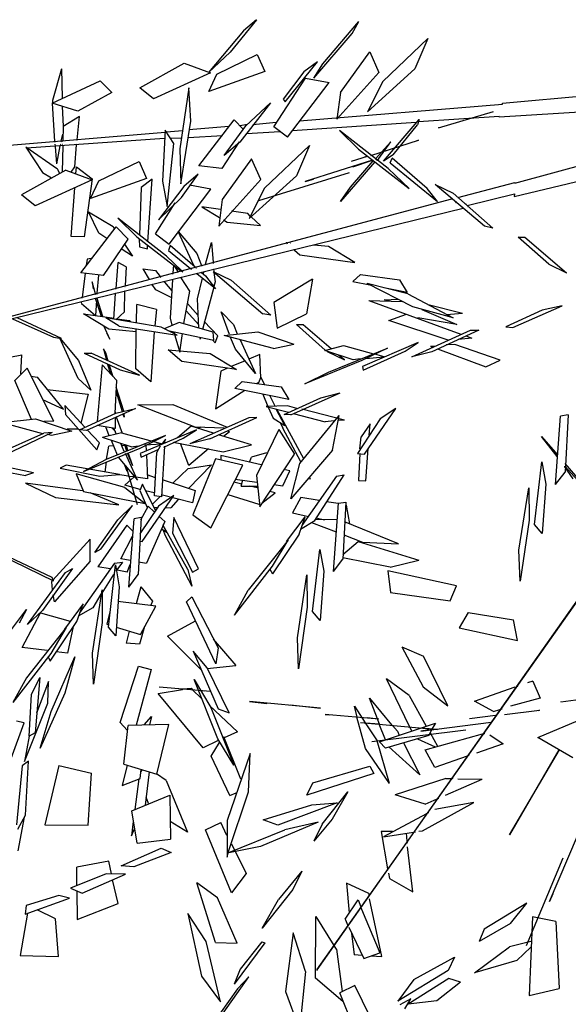
# Model space of a CAD drawing. Units: millimetres. Extents: x -28430 to -25273, y 307508 to 319092.
# Drawn here: x -25913 to -25889, y 314843 to 314885 of the extents above; entities that cross this region are included whole.
import ezdxf

# ---------------------------------------------------------------- set-up
doc = ezdxf.new("R2010")
doc.units = ezdxf.units.MM

# ---------------------------------------------------------------- blocks, each defined once
blk = doc.blocks.new('A$C6B9B1F75')
at = {"color": 2, "linetype": 'Continuous'}
for p, q in [((-842.1, 358.5), (-1168.6, 492.2)), ((-846, 352.4), (-992, 415)), ((-823.6, 350.9), (-840.5, 357.8)), ((-828.6, 344), (-839.7, 349.3)), ((-821.4, 341.1), (-785.1, 325.4)), ((-773.8, 331.2), (-816.6, 348.6)), ((-723.3, 310.3), (-748.4, 320.1)), ((-724.4, 299), (-759.6, 314.5)), ((-698.5, 299.8), (-482.1, 210.6)), ((-711.1, 293.7), (-580, 237.3)), ((-577.3, 124.6), (-1234.7, 280.6)), ((-1234.5, 281.3), (-583.7, 140.1)), ((-492, 199.7), (-577.5, 236.6)), ((-481.8, 211.4), (-130.9, 70.3)), ((-245, 90.6), (-492.3, 199)), ((-510.9, 123.2), (-15.2, 18.1)), ((-518.8, 110), (-42.9, -5.2)), ((-470.9, -233.3), (-1126.1, -578)), ((-1126.1, -578), (-470.5, -234.6)), ((-763.4, -479.4), (-858.4, -540.6)), ((-858.4, -540.6), (-762.8, -480))]:
    blk.add_line(p, q, dxfattribs=at)
at = {"color": 3, "linetype": 'Continuous'}
for p, q in [((-914.8, 477.7), (-940.5, 450.2)), ((-914.8, 477.7), (-929.3, 447.7)), ((-942.1, 447.7), (-959.7, 407.2)), ((-941.7, 447.8), (-942.1, 447.7)), ((-942.1, 447.7), (-881.4, 445.4)), ((-920.3, 426), (-942.1, 447.7)), ((-940.5, 450.2), (-941.7, 447.8)), ((-881.4, 445.4), (-875.6, 427)), ((-942.8, 417.9), (-933.4, 439)), ((-921.3, 419.6), (-943.3, 417.8)), ((-935.9, 397.1), (-921.3, 419.6)), ((-875.6, 427), (-920.3, 426)), ((-844.6, 417.4), (-786.4, 419.2)), ((-786.4, 419.2), (-764.5, 395.6)), ((-708.7, 421.5), (-766.3, 397.1)), ((-689.7, 425.9), (-733.5, 406.6)), ((-689.7, 425.9), (-708.7, 421.5)), ((-992.4, 416.3), (-988.6, 381.6)), ((-971.4, 377.3), (-992.4, 416.3)), ((-952.9, 404.2), (-947.7, 410.4)), ((-943.3, 417.8), (-951.3, 403.3)), ((-836.5, 399), (-844.6, 417.4)), ((-961.9, 401.8), (-969.8, 383.2)), ((-956.8, 399.7), (-969.8, 383.2)), ((-953.7, 398.5), (-968.1, 371.9)), ((-961.1, 404.1), (-961.4, 403.3)), ((-959.7, 407.2), (-959.9, 406.4)), ((-959.9, 406.4), (-959.9, 406.4)), ((-955.4, 401.5), (-955.2, 400.8)), ((-953.3, 404.1), (-952.9, 404.2)), ((-953.2, 403.4), (-953.3, 404.1)), ((-951.7, 403.2), (-953.2, 403.4)), ((-953.2, 400), (-952.7, 400.1)), ((-951.3, 403.3), (-951.7, 403.2)), ((-936.3, 397), (-935.9, 397.1)), ((-936.3, 397), (-936.3, 397)), ((-764.5, 395.6), (-836.5, 399)), ((-766.3, 397.1), (-733.5, 406.6)), ((-952.6, 370.6), (-939.1, 392.1)), ((-938.2, 393.7), (-938.2, 393.7)), ((-794.2, 391.7), (-835.5, 333.9)), ((-810, 356.6), (-794.2, 391.7)), ((-776.1, 377.3), (-758.7, 390.9)), ((-758.7, 390.9), (-707, 389.7)), ((-707, 389.7), (-708.2, 368.7)), ((-988.6, 381.6), (-982.2, 371.6)), ((-971.4, 377.3), (-971.7, 371.7)), ((-708.2, 368.7), (-776.1, 377.3)), ((-963.5, 371.8), (-1021.7, 370)), ((-1013.5, 351.5), (-1021.7, 370)), ((-963.5, 371.8), (-941.6, 348.1)), ((-959, 366.8), (-952.6, 370.6)), ((-955.2, 363), (-950.6, 369.8)), ((-950.6, 369.8), (-940.9, 349)), ((-644.8, 345.8), (-585.9, 370.5)), ((-599.1, 361.5), (-585.9, 370.5)), ((-941.6, 348.1), (-1013.5, 351.5)), ((-840.9, 360.7), (-870.4, 310.1)), ((-852.9, 297.6), (-810, 356.6)), ((-838.8, 342.6), (-840.9, 360.7)), ((-661.4, 335.9), (-599.1, 361.5)), ((-992.8, 301.4), (-963.4, 349.1)), ((-940.9, 349), (-979.7, 293.9)), ((-953.2, 329.9), (-935.3, 343.6)), ((-935.3, 343.6), (-884.1, 342.2)), ((-884.1, 342.2), (-885.3, 321.2)), ((-878.8, 281.7), (-838.8, 342.6)), ((-727.9, 307), (-670, 340.4)), ((-668.3, 347.8), (-704, 330.6)), ((-703.4, 326.7), (-649.4, 350.8)), ((-670, 340.4), (-648, 323.6)), ((-649.4, 350.8), (-668.3, 347.8)), ((-661.4, 335.9), (-644.8, 345.8)), ((-885.3, 321.2), (-953.2, 329.9)), ((-835.5, 333.9), (-852.9, 297.6)), ((-825, 306.5), (-764.8, 335)), ((-719, 333.5), (-770.7, 309.3)), ((-764.8, 335), (-760.6, 321)), ((-756, 322.9), (-719, 333.5)), ((-704, 330.6), (-703.4, 326.7)), ((-641.9, 307.4), (-590.6, 333.5)), ((-590.6, 333.5), (-592, 307.7)), ((-962.7, 290.2), (-962.1, 317.2)), ((-962.1, 317.2), (-944.7, 289.5)), ((-917.2, 255.6), (-879.7, 317.3)), ((-879.7, 317.3), (-895.4, 314.4)), ((-793.6, 303.9), (-756, 322.9)), ((-754.2, 323.4), (-762, 325.9)), ((-719.5, 289.3), (-648, 323.6)), ((-895.4, 314.4), (-922, 266.7)), ((-870.4, 310.1), (-878.8, 281.7)), ((-803.1, 291.7), (-825, 306.5)), ((-771.3, 309.8), (-803.1, 291.7)), ((-770.7, 309.3), (-793.6, 303.9)), ((-719.5, 289.3), (-727.9, 307)), ((-659.4, 282.1), (-592, 307.7)), ((-641.9, 307.4), (-659.4, 282.1)), ((-592.7, 296.5), (-524.3, 316.9)), ((-524.3, 316.9), (-553.5, 292.6)), ((-979.7, 293.9), (-992.8, 301.4)), ((-925.6, 266.4), (-935.3, 295.5)), ((-905.7, 231.2), (-935.3, 295.5)), ((-859.6, 283.4), (-830.1, 298.2)), ((-830.1, 298.2), (-851.2, 293.2)), ((-592.7, 296.5), (-624.5, 273.5)), ((-1002, 259), (-941.8, 287.5)), ((-957.4, 280.6), (-962.7, 290.2)), ((-944.7, 289.5), (-944.8, 286.7)), ((-941.8, 287.5), (-935.8, 268.5)), ((-851.2, 293.2), (-894.8, 272.6)), ((-894.8, 272.6), (-859.6, 283.4)), ((-825.1, 276.2), (-844.8, 291.5)), ((-767.7, 286.1), (-818.9, 260)), ((-769, 260.3), (-767.7, 286.1)), ((-657.4, 283.3), (-658.9, 283.6)), ((-553.5, 292.6), (-624.5, 273.5)), ((-905, 259.6), (-868.6, 281)), ((-896.6, 241.9), (-825.1, 276.2)), ((-988.4, 269.6), (-992.7, 263.6)), ((-983.8, 268), (-988.4, 269.6)), ((-980.2, 244.3), (-935.8, 268.5)), ((-940.2, 248.8), (-948, 262.5)), ((-942.3, 265.4), (-940.2, 248.8)), ((-924.3, 263.3), (-928.4, 254.7)), ((-925.6, 266.4), (-898.6, 208.4)), ((-826, 250.5), (-843.6, 263)), ((-843.6, 263), (-831.3, 242.9)), ((-769.7, 249.1), (-701.4, 269.5)), ((-701.4, 269.5), (-730.6, 245.1)), ((-662.7, 268.8), (-653.1, 239.8)), ((-633.1, 204.6), (-662.7, 268.8)), ((-998, 256), (-1013.5, 233.3)), ((-980.2, 244.3), (-1002, 259)), ((-974, 224.6), (-958.4, 250.1)), ((-952.4, 241.4), (-958.4, 250.1)), ((-928.4, 254.7), (-921.2, 248.4)), ((-921.2, 248.4), (-919.1, 252.4)), ((-905, 259.6), (-896.6, 241.9)), ((-882.7, 207.1), (-880.5, 250.3)), ((-880.5, 250.3), (-873.2, 217.9)), ((-836.4, 234.6), (-769, 260.3)), ((-818.9, 260), (-836.4, 234.6)), ((-769.7, 249.1), (-801.2, 226.2)), ((-1096.1, 247.6), (-1063.8, 207.4)), ((-1056, 201.9), (-1090.7, 246.3)), ((-997.9, 229.9), (-995.2, 243.7)), ((-995.2, 243.7), (-997.7, 236.1)), ((-996, 229.7), (-984.6, 247.2)), ((-952.4, 241.4), (-963.4, 222.6)), ((-896.1, 240), (-900.5, 236)), ((-882, 204.6), (-896.1, 240)), ((-828.2, 238.2), (-825.7, 234.1)), ((-800, 232), (-815.3, 243.1)), ((-801.2, 226.2), (-730.6, 245.1)), ((-781.9, 239.6), (-674.6, 220.9)), ((-653.1, 239.8), (-621.9, 173.2)), ((-634, 214.6), (-575.7, 238.5)), ((-575.7, 238.5), (-580, 233.9)), ((-577.4, 238), (-577, 238.1)), ((-1016.9, 228.9), (-1017.4, 227.4)), ((-1017.4, 227.4), (-1009.3, 207.6)), ((-1016.5, 229), (-1016.9, 228.9)), ((-1016.5, 229), (-1016.5, 229)), ((-1013.9, 233.2), (-1014.2, 232.4)), ((-999.2, 229.5), (-998.3, 229.8)), ((-999.2, 229.5), (-999.2, 229.5)), ((-998.3, 229.8), (-998.1, 229.1)), ((-998.1, 229.1), (-997.9, 229.9)), ((-996.7, 228.8), (-996.3, 228.9)), ((-996.3, 228.9), (-996, 229.7)), ((-936.6, 230.5), (-935.6, 216.3)), ((-936.6, 230.5), (-924.3, 222.1)), ((-897.8, 208.6), (-905.7, 231.2)), ((-900.5, 236), (-887.4, 205.9)), ((-825.7, 234.1), (-793.5, 213.1)), ((-799, 228.2), (-800, 232)), ((-798.6, 226.9), (-799, 228.2)), ((-793.5, 213.1), (-798.6, 226.9)), ((-724.7, 235), (-714.9, 232.8)), ((-644.5, 221.4), (-724.7, 235)), ((-666.4, 231.4), (-647.7, 228.1)), ((-647.7, 228.1), (-651.4, 228.5)), ((-643.7, 227.1), (-587.1, 217.6)), ((-616.2, 230.4), (-640.7, 221.1)), ((-637.2, 219.9), (-616.2, 230.4)), ((-620.6, 216.1), (-580, 233.9)), ((-1020.6, 215.5), (-991.8, 195.1)), ((-1002.8, 186.6), (-1020.6, 215.5)), ((-1000.4, 222.3), (-1009.3, 207.6)), ((-1003.7, 203.6), (-1000.3, 225.1)), ((-998.8, 224.8), (-1002.7, 203.2)), ((-1000.3, 225.1), (-999.9, 225.2)), ((-999.9, 225.2), (-998.8, 224.8)), ((-999.9, 225.2), (-999.9, 225.2)), ((-998.8, 224.8), (-998.8, 224.8)), ((-992.5, 194.2), (-977.3, 219.6)), ((-977.8, 196.1), (-966.5, 217)), ((-977.3, 219.6), (-976.8, 219.7)), ((-976.8, 219.7), (-976.8, 219.7)), ((-974.4, 224.5), (-974, 224.6)), ((-974.3, 223.8), (-974.4, 224.5)), ((-966.5, 217), (-966, 217.1)), ((-964.1, 221.8), (-963.7, 221.9)), ((-935.4, 215.7), (-935.4, 215.7)), ((-924.3, 222.1), (-922.9, 213.5)), ((-903.1, 218.2), (-907.9, 210.7)), ((-902.9, 217.5), (-902.1, 209.5)), ((-873.2, 217.9), (-874.7, 203.1)), ((-869.9, 202.3), (-852.6, 221.4)), ((-852.6, 221.4), (-861.2, 200.5)), ((-643.2, 218.3), (-699.1, 195.8)), ((-681.4, 205.3), (-644.2, 220.2)), ((-668.3, 224.7), (-644.5, 221.4)), ((-640.7, 221.1), (-640.2, 219.1)), ((-640.2, 219.1), (-637.2, 219.9)), ((-620.6, 216.1), (-634, 214.6)), ((-587.1, 217.6), (-589, 217.8)), ((-559.6, 219.4), (-560.2, 220)), ((-560.2, 220), (-495.1, 207.8)), ((-1118.6, 209.9), (-1105.2, 206)), ((-1116.2, 187.2), (-1105.2, 206)), ((-1063.8, 207.4), (-1056, 201.9)), ((-935.1, 209.6), (-935.3, 210.2)), ((-934.1, 202.3), (-935.1, 209.6)), ((-911.7, 204.2), (-934.4, 165.8)), ((-922.9, 213.5), (-922.7, 212.9)), ((-922.7, 212.9), (-922.6, 212.2)), ((-921.5, 206.4), (-921.3, 205.7)), ((-921.5, 206.4), (-921.5, 206.4)), ((-921.3, 205.7), (-918.3, 192.8)), ((-911.7, 204.2), (-911.7, 204.2)), ((-908.5, 209.2), (-908.2, 209.9)), ((-902.2, 208.1), (-902.4, 208.7)), ((-898.6, 208.4), (-897.8, 208.6)), ((-898, 207.8), (-897.8, 207.2)), ((-897.8, 207.2), (-897.4, 207.3)), ((-897.4, 207.3), (-897.2, 206.7)), ((-887.4, 205.9), (-887.2, 205.2)), ((-887.2, 205.2), (-887.1, 204.6)), ((-881.8, 203.9), (-881.2, 203.4)), ((-699.1, 195.8), (-681.4, 205.3)), ((-621.9, 173.2), (-633.1, 204.6)), ((-628, 209.4), (-623.5, 213.3)), ((-628, 209.4), (-599.7, 144.8)), ((-603.4, 163.7), (-623.5, 213.3)), ((-1060, 152), (-1057.6, 202.9)), ((-1057.6, 202.9), (-1050.3, 170.5)), ((-948.4, 161.3), (-999.9, 199.8)), ((-990.7, 184.4), (-999.9, 199.8)), ((-977.8, 196.1), (-990.7, 192.6)), ((-989.4, 193), (-977, 184.6)), ((-971.3, 178.6), (-961.1, 197.1)), ((-943.8, 181.8), (-961.1, 197.1)), ((-922.5, 186.2), (-934.1, 202.3)), ((-901.9, 202), (-901.9, 202)), ((-901.8, 201.3), (-901.9, 202)), ((-900.1, 183.2), (-901.8, 201.3)), ((-883.9, 197.9), (-883.9, 197.9)), ((-872.4, 172.1), (-883.7, 197.2)), ((-878.5, 196.6), (-878.3, 195.9)), ((-878.5, 196.6), (-878.5, 196.6)), ((-878.3, 195.9), (-875.9, 190.4)), ((-877.2, 193.5), (-875.8, 195.2)), ((-875.6, 196), (-875.6, 196)), ((-874.7, 203.1), (-875, 202.3)), ((-875, 202.3), (-875, 202.3)), ((-870.6, 201.4), (-870.6, 201.4)), ((-864.6, 192.7), (-865.2, 189.8)), ((-864.2, 192.8), (-864.6, 192.7)), ((-864.2, 192.8), (-864.2, 192.8)), ((-861.5, 199.7), (-861.7, 199)), ((-861.2, 200.5), (-861.5, 199.7)), ((-1129.2, 134.9), (-1125.7, 183.3)), ((-1106.8, 189.7), (-1125.7, 183.3)), ((-1107.3, 121.5), (-1106.8, 189.7)), ((-1007.2, 175.8), (-1006.1, 191.9)), ((-1007.2, 184.1), (-1007.2, 175.8)), ((-976.3, 169.7), (-1002.8, 186.6)), ((-990.7, 184.4), (-936.1, 144.7)), ((-977, 184.6), (-976.5, 182.7)), ((-943.8, 181.8), (-954.2, 166)), ((-923.2, 153), (-900.1, 183.2)), ((-896.4, 171.1), (-880.4, 189.9)), ((-875.9, 190.4), (-872.4, 172.1)), ((-865.6, 189.7), (-869.2, 179.1)), ((-866, 191), (-851.9, 172.7)), ((-866, 191), (-837.3, 121.6)), ((-865.2, 189.8), (-865.6, 189.7)), ((-776, 182.1), (-776, 182.1)), ((-775.5, 181.5), (-776, 182.1)), ((-775.7, 180.8), (-775.5, 181.5)), ((-1107.2, 179.3), (-1100.9, 174.8)), ((-1091.3, 128.5), (-1100.9, 174.8)), ((-1050.3, 170.5), (-1053.3, 133.9)), ((-1040.5, 175.1), (-1012.6, 139.3)), ((-1040.5, 175.1), (-1033.6, 171.5)), ((-995.5, 123.3), (-1033.6, 171.5)), ((-996, 132.1), (-974.8, 172.8)), ((-910.3, 140.6), (-896.4, 171.1)), ((-909, 171.9), (-904.2, 153.9)), ((-873.5, 174.5), (-907.1, 137.3)), ((-873.2, 175.3), (-873.5, 174.5)), ((-869.2, 179.1), (-873.2, 175.3)), ((-851.9, 172.7), (-829.9, 116.1)), ((-775.5, 180.1), (-775.7, 180.8)), ((-772.3, 171.4), (-771.5, 170.2)), ((-772.3, 171.4), (-772.3, 171.4)), ((-771.8, 179.8), (-772.2, 179.7)), ((-771.5, 170.2), (-768.6, 162.7)), ((-1018.8, 169.3), (-1021.7, 156.1)), ((-1020.3, 154.4), (-1018.3, 163.9)), ((-1018.3, 163.9), (-1018.8, 169.3)), ((-957.7, 160.2), (-987.6, 110.9)), ((-936.1, 144.7), (-948.4, 161.3)), ((-934.4, 165.8), (-936.4, 157.7)), ((-908.4, 143.9), (-914, 165)), ((-768.6, 162.7), (-716.5, 125.8)), ((-750.7, 166.2), (-750.7, 166.2)), ((-734.7, 156), (-749.1, 165.2)), ((-599.7, 144.8), (-603.4, 163.7)), ((-564.8, 95), (-593.3, 163.7)), ((-593.3, 163.7), (-579.2, 145.4)), ((-1107.5, 149.6), (-1091.3, 128.5)), ((-1097.6, 157.1), (-1058.1, 131.2)), ((-1028.3, 153.7), (-1063, 98.3)), ((-1053.3, 133.9), (-1060, 152)), ((-1021.6, 130), (-1028.3, 153.7)), ((-1024.6, 139.5), (-1022.4, 151.8)), ((-1023.5, 135.7), (-1021, 150.1)), ((-927.4, 156.6), (-946, 157.8)), ((-943.3, 154.4), (-901.2, 120.3)), ((-937.9, 149.7), (-938.2, 147.5)), ((-897.5, 128.9), (-927.4, 156.6)), ((-716.5, 125.8), (-734.7, 156)), ((-1160.9, 147), (-1124.7, 133.3)), ((-1160.9, 147), (-1125.2, 114.6)), ((-1012.6, 139.3), (-995.5, 123.3)), ((-938.5, 146.8), (-942.5, 125.8)), ((-942.5, 125.8), (-929.8, 143.6)), ((-906.7, 137.4), (-906.7, 137.4)), ((-894.9, 122.7), (-901.2, 144.4)), ((-882.2, 117.9), (-879, 145.5)), ((-879, 145.5), (-872.8, 125.9)), ((-579.2, 145.4), (-557.1, 88.8)), ((-576.9, 138.5), (-510.6, 123.9)), ((-1224, 126), (-1164.6, 80.7)), ((-1124.7, 133.3), (-1094.2, 101.6)), ((-1107.3, 121.5), (-1117.7, 126.3)), ((-1088, 131.5), (-1091.9, 122.2)), ((-1078.8, 98.9), (-1088, 131.5)), ((-1058.1, 131.2), (-1080.9, 105.2)), ((-1040.3, 97.5), (-1021.6, 130)), ((-987.6, 110.9), (-996, 132.1)), ((-953.1, 134.6), (-911.8, 108.6)), ((-945.2, 115.4), (-953.1, 134.6)), ((-914, 130.7), (-914.8, 128.4)), ((-914.8, 128.4), (-913.4, 130.1)), ((-901.2, 120.3), (-897.5, 128.9)), ((-872.8, 125.9), (-873.9, 114.6)), ((-820.1, 127.6), (-830, 99.5)), ((-768.4, 131.2), (-820.1, 127.6)), ((-768.4, 131.2), (-792.6, 98.5)), ((-581.5, 135.2), (-581.2, 133.9)), ((-577.6, 125.9), (-577.3, 124.6)), ((-571.9, 126.7), (-572.7, 127.9)), ((-571.6, 125.5), (-517.2, 112.5)), ((-1155.1, 79.1), (-1202.4, 117.3)), ((-1197.7, 118.6), (-1123.7, 114.3)), ((-1114.9, 110.5), (-1123.7, 114.3)), ((-1091.9, 122.2), (-1078.2, 69.5)), ((-1028.1, 118.6), (-1032.5, 95.5)), ((-1030.4, 94.7), (-1025.7, 123.4)), ((-893.6, 78.4), (-945.2, 115.4)), ((-902.4, 121.4), (-901.2, 116.9)), ((-901.2, 116.9), (-894.9, 122.7)), ((-844.6, 80.5), (-888.2, 119.7)), ((-888.2, 119.7), (-851.9, 106)), ((-883.7, 99.6), (-882.6, 114.3)), ((-829.9, 116.1), (-837.3, 121.6)), ((-571.2, 124.2), (-571.1, 123.5)), ((-1114.9, 110.5), (-1174.5, 112.4)), ((-1117.4, 107.8), (-1121, 111)), ((-1094.2, 101.6), (-1117.4, 107.8)), ((-1086.5, 100.3), (-1098.1, 106.1)), ((-911.8, 108.6), (-893.6, 78.4)), ((-874.2, 106.9), (-876.1, 64.5)), ((-851.9, 106), (-821.4, 74.3)), ((-717, 110.6), (-728.1, 107.6)), ((-728.1, 107.6), (-712.5, 95.3)), ((-717, 110.6), (-679.8, 84.8)), ((-1079, 94.7), (-1085.7, 99.1)), ((-1085.7, 99.1), (-1039.7, 97)), ((-1017.1, 91.3), (-1079, 94.7)), ((-1072, 75.3), (-1077.7, 95)), ((-1048.5, 81.6), (-1065.2, 94.3)), ((-1042.7, 92.7), (-1048.5, 81.6)), ((-1041.5, 93.1), (-1043.5, 73.3)), ((-1039.7, 97), (-1039.4, 99.1)), ((-1039.7, 97), (-1017.1, 91.3)), ((-1033.3, 88.4), (-1033.1, 92.6)), ((-1032, 92.2), (-1033.3, 88.4)), ((-1033.1, 92.6), (-1032, 92.2)), ((-1030.8, 94.5), (-1030.4, 94.7)), ((-1012.8, 93.9), (-976.8, 76)), ((-965.7, 41.2), (-1012.8, 93.9)), ((-876.1, 64.5), (-883.7, 99.6)), ((-830, 99.5), (-792.6, 98.5)), ((-808.5, 92.9), (-801.6, 89.3)), ((-792.5, 51.8), (-808.5, 92.9)), ((-680.2, 50.3), (-714.6, 98.1)), ((-678.5, 65.9), (-714.6, 98.1)), ((-557.1, 88.8), (-564.8, 95)), ((-1155.1, 79.1), (-1164.6, 80.7)), ((-1058.4, 77.5), (-1057.1, 88.2)), ((-1049.5, 78.5), (-1051.5, 84.2)), ((-1050.1, 75.6), (-1049.7, 82.6)), ((-910.4, 84.9), (-935.3, 49.3)), ((-902.1, 84.4), (-910.4, 84.9)), ((-880.1, 82.7), (-897.4, 84.2)), ((-861.8, 81.4), (-875.4, 82.5)), ((-872.8, 57.1), (-861.8, 81.4)), ((-844.6, 80.5), (-821.4, 74.3)), ((-801.6, 89.3), (-785.6, 50.2)), ((-722, 79.6), (-688.2, 61.2)), ((-722, 79.6), (-645.3, -2.9)), ((-678.5, 67.9), (-700, 84.9)), ((-679.8, 84.8), (-678.5, 67.9)), ((-1168.9, 72.7), (-1145.7, 42.4)), ((-1114.4, 35), (-1168.9, 72.7)), ((-1125.5, 69.9), (-1089, 41.1)), ((-1117.7, 69.9), (-1125.5, 69.9)), ((-1068.2, 32.3), (-1117.7, 69.9)), ((-1078.2, 69.5), (-1072, 75.3)), ((-1044.1, 73.8), (-1066.1, 78.9)), ((-1041.7, 54.5), (-1066.1, 78.9)), ((-1058.7, 71.9), (-1060.2, 53.7)), ((-1044.1, 73.8), (-1008.4, 41.4)), ((-976.8, 76), (-933.2, 24.4)), ((-701, 68.1), (-705.8, 72.3)), ((-705.8, 72.3), (-691.3, 65.9)), ((-1073.4, 54.9), (-1064.3, 67)), ((-1059.6, 64.8), (-1064.3, 67)), ((-1051.4, 53.3), (-1050.4, 63.2)), ((-1050.7, 61), (-1047.7, 59.8)), ((-1048.2, 53.4), (-1047.2, 59.9)), ((-1046, 58.8), (-1047.2, 53)), ((-894.1, 63.1), (-905.2, 60.1)), ((-855.6, 20.5), (-905.2, 60.1)), ((-894.1, 63.1), (-856.9, 37.3)), ((-872.5, 57.9), (-878.5, 52.9)), ((-872.5, 57.9), (-872.7, 48.2)), ((-678.5, 65.9), (-644.9, 17.8)), ((-536, 66.2), (-529.1, 62.6)), ((-518.8, 22.7), (-536, 66.2)), ((-529.1, 62.6), (-505.2, 4.4)), ((-1112.1, 55.6), (-1114, 33.7)), ((-1069.4, 16.1), (-1112.1, 55.6)), ((-1073.8, 54.8), (-1103.5, 54.4)), ((-1103.5, 54.4), (-1033.2, 48.5)), ((-1075, 52.4), (-1081.9, 42.3)), ((-1000.6, 48.3), (-1073.8, 54.8)), ((-1060.4, 50.9), (-1052.7, 17.2)), ((-1052.7, 17.2), (-1051.2, 50.6)), ((-1050, 34.4), (-1047.8, 50.1)), ((-1050, 34.4), (-1048.7, 49.9)), ((-1048.5, 52.7), (-1048.2, 53.4)), ((-1041.7, 54.5), (-1034, 51.7)), ((-1033.2, 48.5), (-1000.6, 48.3)), ((-1025.8, 48.4), (-1028.5, 42.9)), ((-1008.8, 41.3), (-1026.9, 48.9)), ((-935.3, 49.3), (-895.9, 53)), ((-880.5, 53.7), (-877.4, 53.8)), ((-878.5, 52.9), (-878.9, 52.7)), ((-793.3, 51.6), (-771.5, 47.1)), ((-768.9, 27.2), (-793.3, 51.6)), ((-791.4, 49.4), (-777.9, 31.7)), ((-771.5, 47.1), (-745.2, 22.5)), ((-711.9, 48.7), (-690.6, 46.1)), ((-661.5, -2.5), (-711.9, 48.7)), ((-644.9, 17.8), (-680.2, 50.3)), ((-1145.7, 42.4), (-1084.8, 1.7)), ((-1089, 41.1), (-1068.2, 32.3)), ((-1065.6, -8.3), (-1057.2, 37.3)), ((-1058.8, 31.3), (-1057.7, 39.2)), ((-1043.7, -7.9), (-1018.6, 35.2)), ((-1030, 38.4), (-1041.6, 13.3)), ((-1007.3, 37.6), (-1037, -12.3)), ((-1035.8, 43), (-1036.9, 38.6)), ((-1036.9, 38.6), (-1014.7, 37.7)), ((-966.1, 37.6), (-1035.8, 43)), ((-1018.6, 35.2), (-1011.2, 40)), ((-1002.7, 44.3), (-1008.8, 41.3)), ((-1008.6, 37.2), (-984.1, 36.3)), ((-1005.5, 40.8), (-1002.7, 44.3)), ((-996.2, 37.1), (-950.4, 1.3)), ((-969.7, 44.2), (-989.5, 39.6)), ((-984.1, 36.3), (-966.1, 37.6)), ((-950.4, 25.3), (-969.7, 44.2)), ((-937, 24.8), (-965.7, 41.2)), ((-963.5, 38.3), (-960.4, 38.5)), ((-945.4, 39.1), (-944.8, 38.5)), ((-944.8, 38.5), (-944.6, 37.9)), ((-879.5, 39.5), (-880.8, 24)), ((-873.1, 20.6), (-873.1, 34.4)), ((-856.9, 37.3), (-855.6, 20.5)), ((-777.9, 31.7), (-781.4, 39.7)), ((-644.4, 9), (-681.1, 36.3)), ((-672.3, 42.8), (-644.4, 9)), ((-671.7, 42.3), (-668.7, 39.6)), ((-663.5, 44.4), (-633, 17.6)), ((-1114, 33.7), (-1057.2, -10.8)), ((-1084.8, 1.7), (-1107.8, 29.2)), ((-1060.2, 26.2), (-1069.9, 33.2)), ((-1059.6, 25.6), (-1060.2, 26.2)), ((-1054.1, 22.3), (-1059.6, 25.6)), ((-992.7, 5.1), (-989.4, 32.1)), ((-906.2, 22.7), (-980.2, 27)), ((-957.2, 21.5), (-980.2, 27)), ((-937.4, 24.7), (-937.4, 24.7)), ((-897.8, 18.8), (-906.2, 22.7)), ((-882.5, 25), (-862.7, 7.6)), ((-860.4, 14.4), (-882.5, 25)), ((-880.7, 23.4), (-881.5, 9.4)), ((-880.8, 24), (-880.7, 23.4)), ((-831, 27.8), (-800.7, 27.6)), ((-760.6, 21.9), (-831, 27.8)), ((-800.7, 27.6), (-727.9, 21)), ((-761.3, 24.4), (-768.9, 27.2)), ((-650, 24.7), (-633, 17.6)), ((-518.8, 22.7), (-505.2, 4.4)), ((-1233.3, 13.5), (-1191.4, -42)), ((-1069.4, 16.1), (-1063.8, 3.9)), ((-1068.2, 18.5), (-1054.5, 22.2)), ((-1054.9, 6.3), (-1068.2, 18.5)), ((-1041.6, 13.3), (-1052.9, 21.2)), ((-1040.1, 17.8), (-1033.1, 10.7)), ((-963.8, 12.1), (-992.7, 5.1)), ((-957.2, 21.5), (-897.8, 18.8)), ((-917.6, -6.4), (-946, 21)), ((-933.4, 18.2), (-941.7, 16.7)), ((-934.9, 20.5), (-933.4, 18.2)), ((-873.5, 17.1), (-873.3, 16.4)), ((-873.3, -4.2), (-873.5, 17.1)), ((-873.1, 15.8), (-873.3, 16.4)), ((-873.3, 16.4), (-871.7, -47.8)), ((-852, 7), (-860.4, 14.4)), ((-763.1, 15.7), (-764.2, 11.3)), ((-693.5, 11), (-763.1, 15.7)), ((-727.9, 21), (-760.6, 21.9)), ((-755.6, 21.8), (-736.1, 14)), ((-735.6, 14.1), (-744, 21.5)), ((-1191.1, -37.8), (-1224.3, 5.6)), ((-1063.7, 3.2), (-1057.2, -10.8)), ((-1055.5, 5.4), (-1057.2, -15.7)), ((-1049.6, 10.4), (-1055.5, 5.4)), ((-1050.1, -23.4), (-1049.6, 10.4)), ((-1042.3, -4.8), (-1050.1, 2.1)), ((-1027, 4.8), (-999.2, -23.5)), ((-1018.1, -4.5), (-994.7, 2.5)), ((-994.7, 2.5), (-969.1, -5.8)), ((-950.4, 1.3), (-917.6, -6.4)), ((-881.5, 9.4), (-873.3, -4.2)), ((-876.4, 0.5), (-877, -5.9)), ((-861.7, 3.7), (-868.2, 7.5)), ((-868.2, 7.5), (-822.2, 5.4)), ((-861.7, 3.7), (-799.8, 0.4)), ((-858.5, 3.9), (-830.1, -21.5)), ((-809.6, -29.8), (-847.4, 3.4)), ((-822.2, 5.4), (-799.8, 0.4)), ((-764.2, 11.3), (-711.3, 8.9)), ((-711.3, 8.9), (-693.5, 11)), ((-683, 0.7), (-677.3, -1.9)), ((-683, 0.7), (-681, -1.5)), ((-1126.5, -34.2), (-1071.2, -6.3)), ((-1071.2, -6.3), (-1093.7, -13.1)), ((-1050, -15.1), (-1038.2, -11.3)), ((-1037, -12.3), (-1043.7, -7.9)), ((-1035.7, -10.6), (-1036.5, -10.8)), ((-1008.5, -34.9), (-1036.3, -10.1)), ((-961.9, -1.8), (-1014.3, -47.5)), ((-969.1, -5.8), (-1004.8, -18.1)), ((-937.1, -22.7), (-961.9, -1.8)), ((-954.7, -1.3), (-956.7, -5.9)), ((-918.1, -32), (-954.7, -1.3)), ((-881.8, -5.1), (-928.7, -40.4)), ((-881.8, -5.1), (-878.7, -38.7)), ((-876.2, -49.7), (-877, -5.9)), ((-684.4, -5.9), (-707.5, -0.3)), ((-707.5, -0.3), (-633.6, -3.9)), ((-625.1, -8.5), (-684.4, -5.9)), ((-677.1, -5.9), (-637, -49.5)), ((-657.1, -10.2), (-666, -6.4)), ((-618.9, -50.2), (-657.1, -10.2)), ((-636.3, -12.9), (-651.1, -7.2)), ((-641.4, -7.4), (-636.3, -12.9)), ((-633.6, -3.9), (-625.1, -8.5)), ((-1191.7, -40.7), (-1132.1, -18.5)), ((-1143.5, -40.9), (-1132.1, -18.5)), ((-1134.3, -34.3), (-1093.7, -13.1)), ((-1117.7, -87.6), (-1076.5, -20.8)), ((-1080.2, -48), (-1023.7, -17.7)), ((-1044.9, -20.6), (-1078.4, -39.2)), ((-1068.6, -22.8), (-1076.5, -20.8)), ((-1055.5, -15.2), (-1070.7, -25.5)), ((-1055.5, -15.2), (-1052.1, -24.6)), ((-1047.5, -21.3), (-1050.1, -20)), ((-1023.7, -17.7), (-1044.9, -20.6)), ((-928.7, -23.2), (-924.3, -19.2)), ((-906.4, -22.7), (-924.3, -19.2)), ((-877.8, -50.8), (-812.5, -22.3)), ((-837.8, -54.5), (-812.5, -22.3)), ((-820.5, -25.1), (-830.1, -21.5)), ((-595.6, -19.2), (-588.9, -23.6)), ((-549.7, -21.3), (-595.6, -19.2)), ((-527.1, -26.9), (-549.7, -21.3)), ((-1087.3, -23.1), (-1138.7, -50.6)), ((-1068.6, -22.8), (-1101.5, -79.8)), ((-1084.3, -32.6), (-1087.3, -23.1)), ((-1049.9, -30.9), (-1046.3, -39.5)), ((-1039.1, -25.2), (-1033.2, -28.5)), ((-1021.1, -23.9), (-1033.2, -28.5)), ((-999.2, -23.5), (-1008.5, -34.9)), ((-1002.8, -69.9), (-937.1, -22.7)), ((-952.2, -32.9), (-931.8, -47.4)), ((-809.6, -29.8), (-816.4, -26.8)), ((-588.9, -23.6), (-527.1, -26.9)), ((-1240.8, -73.1), (-1175, -39.7)), ((-1165.5, -39.2), (-1218.3, -66.4)), ((-1143.5, -40.9), (-1201.5, -64)), ((-1197.3, -50.5), (-1193.7, -41.9)), ((-1193.7, -41.9), (-1192.1, -40.8)), ((-1191.4, -42), (-1191.1, -37.8)), ((-1175, -39.7), (-1165.5, -39.2)), ((-1126.5, -34.2), (-1134.3, -34.3)), ((-1110.9, -54.8), (-1087.2, -37.4)), ((-1046.3, -39.5), (-1086.9, -72.5)), ((-1050.3, -51.6), (-1053.9, -45)), ((-1050.2, -42), (-1050.4, -42.7)), ((-1050.4, -42.7), (-1050.3, -51.6)), ((-1048.2, -100.6), (-1050.2, -42)), ((-1035.1, -40), (-1044.7, -55.6)), ((-1036.8, -105.8), (-1035.1, -40)), ((-967.9, -44.7), (-941.1, -71.2)), ((-954.9, -35), (-948.1, -41.4)), ((-949.9, -43.3), (-944.9, -37.8)), ((-949.9, -43.3), (-933.4, -51.9)), ((-941.7, -74.1), (-878.7, -38.7)), ((-928.7, -40.4), (-941.7, -74.1)), ((-807.1, -75.2), (-751, -45)), ((-751, -45), (-772.4, -47.3)), ((-1201.5, -64), (-1199.1, -55.8)), ((-1119.8, -55.8), (-1181.7, -88.2)), ((-1127.2, -59.2), (-1138.7, -50.6)), ((-1119.8, -55.8), (-1111.2, -59)), ((-1101.8, -61.3), (-1110.9, -54.8)), ((-1082.4, -46.5), (-1080.2, -48)), ((-1052.8, -47.5), (-1053.6, -53.2)), ((-1053.6, -53.2), (-1052.7, -119.7)), ((-1044.7, -55.6), (-1044.5, -105.8)), ((-1014.3, -47.5), (-1002.8, -69.9)), ((-934.3, -53.6), (-940.9, -47.8)), ((-907, -64.8), (-892.2, -53.3)), ((-905.5, -82.3), (-877.8, -50.8)), ((-837.8, -54.5), (-905.5, -82.3)), ((-892.2, -53.3), (-897.6, -48.5)), ((-772.4, -47.3), (-813.7, -70.8)), ((-808.7, -67.3), (-801.3, -55.7)), ((-785.2, -47.3), (-801.3, -55.7)), ((-792.4, -58.2), (-785.2, -47.3)), ((-637, -49.5), (-618.9, -50.2)), ((-1297, -87.5), (-1234.1, -56.9)), ((-1234.1, -56.9), (-1248.8, -67)), ((-1218.3, -66.4), (-1240.8, -73.1)), ((-1159.5, -118), (-1119.7, -57.9)), ((-1148.2, -79.9), (-1126.4, -67.2)), ((-1119.7, -57.9), (-1127.3, -82.6)), ((-1111.2, -59), (-1122.5, -64.8)), ((-1111.5, -71.5), (-1120.8, -64.3)), ((-1111.5, -71.5), (-1104.4, -65.4)), ((-1094.4, -66.9), (-1086.9, -72.5)), ((-937.7, -71.7), (-918.6, -67.9)), ((-918.6, -67.9), (-923.4, -63.7)), ((-915.5, -58.8), (-907, -64.8)), ((-1258.2, -93.6), (-1221.5, -67.9)), ((-1221.5, -67.9), (-1195.4, -91.9)), ((-1189.5, -136.4), (-1146.3, -76.7)), ((-1146.3, -76.7), (-1163.5, -110.1)), ((-875.9, -69.5), (-875.7, -72.2)), ((-875.5, -69.4), (-875.7, -72.2)), ((-811.5, -72.2), (-826.8, -99)), ((-819.7, -103.3), (-800.3, -71.3)), ((-813.7, -70.8), (-807.1, -75.2)), ((-1173.1, -81.1), (-1205.4, -97.3)), ((-1188.9, -95.6), (-1173.1, -81.1)), ((-1165.2, -90), (-1184.6, -91.1)), ((-1149.9, -80.4), (-1165.2, -90)), ((-1127.3, -82.6), (-1156.5, -131)), ((-1117.7, -87.6), (-1101.5, -79.8)), ((-894.8, -86.3), (-911.5, -97.6)), ((-847.1, -83.1), (-908.6, -115.4)), ((-877.7, -98.9), (-894.8, -86.3)), ((-892.5, -117.3), (-838.6, -85.7)), ((-847.1, -83.1), (-838.6, -85.7)), ((-1203, -96), (-1269.9, -127)), ((-1234.2, -109.8), (-1258.2, -93.6)), ((-1236.8, -122.2), (-1188.9, -95.6)), ((-1203, -96), (-1232.4, -114.9)), ((-1195.4, -98.8), (-1215, -123.3)), ((-1100, -121.3), (-1136.4, -96.7)), ((-1105.1, -93.8), (-1119, -108.5)), ((-1105.1, -93.8), (-1100.8, -114.7)), ((-1048.2, -100.6), (-1052.7, -119.7)), ((-911.5, -97.6), (-896.9, -109.5)), ((-826.8, -99), (-819.7, -103.3)), ((-1163.5, -110.1), (-1204.7, -168.6)), ((-1150.2, -103.2), (-1159.7, -114)), ((-1044.5, -105.8), (-1036.8, -105.8)), ((-932.4, -123.9), (-900.4, -108.4)), ((-915.8, -122.8), (-900.4, -108.4)), ((-902.2, -111.7), (-901.6, -112.2)), ((-902.2, -111.7), (-902.1, -112.3)), ((-900.2, -179.2), (-859.1, -111.8)), ((-860, -112), (-870.9, -103.9)), ((-859.1, -111.8), (-851.1, -114.5)), ((-1232.4, -114.9), (-1296.7, -145.1)), ((-1236.9, -116.8), (-1236.8, -122.2)), ((-1215, -123.3), (-1225.7, -115.8)), ((-1159.7, -114), (-1158.3, -115.6)), ((-1156.5, -131), (-1159.5, -118)), ((-1151.6, -122.1), (-1130.5, -142.6)), ((-1130.5, -142.6), (-1100, -121.3)), ((-1100.8, -114.7), (-1104.6, -117.8)), ((-930.3, -123.3), (-997.3, -153.6)), ((-915.8, -122.8), (-963.6, -149.4)), ((-959.8, -141.5), (-930.3, -123.3)), ((-911.9, -118.4), (-892.5, -117.3)), ((-897.1, -117.2), (-876.8, -139.9)), ((-869.5, -127.7), (-892.2, -116.5)), ((-889.8, -115.2), (-882.2, -121.4)), ((-851.1, -114.5), (-884, -171.4)), ((-852.5, -117.6), (-858.8, -138.5)), ((-853.1, -117.1), (-852.5, -117.6)), ((-1269.9, -127), (-1296.7, -145.1)), ((-1256.2, -133.6), (-1289.8, -188)), ((-1273.4, -146.5), (-1256.2, -133.6)), ((-1262.2, -174.4), (-1209.3, -130.7)), ((-1209.3, -130.7), (-1238.8, -162.6)), ((-1140.4, -132.9), (-1149.9, -143.6)), ((-1068.8, -212), (-1066.6, -133)), ((-1066.6, -133), (-1058.5, -130.8)), ((-1058.5, -130.8), (-1058.2, -196.8)), ((-819.3, -185), (-862.8, -134.1)), ((-1297.6, -188), (-1273.4, -146.5)), ((-1249.3, -142.1), (-1278.1, -168.4)), ((-1261.4, -163.9), (-1249.3, -142.1)), ((-1204.7, -168.6), (-1189.5, -136.4)), ((-1136.7, -151.8), (-1149.9, -143.6)), ((-1122.5, -136.3), (-1136.7, -151.8)), ((-1024.1, -171.8), (-959.8, -141.5)), ((-963.9, -143.3), (-963.6, -149.4)), ((-870.3, -147.1), (-855.1, -164.4)), ((-627.5, -206.5), (-586.4, -139.1)), ((-578.3, -141.8), (-611.2, -198.7)), ((-578.3, -141.8), (-586.4, -139.1)), ((-1103.9, -158.1), (-1067.4, -157.3)), ((-1103.9, -158.1), (-1087.2, -210)), ((-1024.1, -171.8), (-997.3, -153.6)), ((-942.6, -209.1), (-902.6, -149.6)), ((-902.6, -149.6), (-910, -173.5)), ((-616.5, -149.9), (-610.1, -177.1)), ((-611.1, -178.7), (-616.5, -149.9)), ((-1316, -211.5), (-1261.4, -163.9)), ((-1295.9, -171.8), (-1303, -166.1)), ((-1238.8, -162.6), (-1292.7, -206)), ((-971.9, -228), (-929.2, -168.4)), ((-929.2, -168.4), (-945.9, -201.8)), ((-881.6, -166.6), (-859.1, -161.3)), ((-859.1, -161.3), (-807.1, -212)), ((-855.1, -164.4), (-819.3, -185)), ((-1357, -228), (-1295.9, -171.8)), ((-1292.7, -206), (-1262.2, -174.4)), ((-1197.3, -221.7), (-1149.2, -173.7)), ((-1149.2, -173.7), (-1137.8, -183.7)), ((-910, -173.5), (-939.6, -222.1)), ((-900.2, -179.2), (-884, -171.4)), ((-839.8, -204.3), (-883.4, -169.9)), ((-669.9, -236.4), (-629.6, -176.1)), ((-629.6, -176.1), (-637.2, -200.9)), ((-1297.6, -188), (-1316, -211.5)), ((-1289.8, -188), (-1297.6, -188)), ((-1137.8, -183.7), (-1182.4, -232.8)), ((-1085.6, -186.9), (-1090.1, -259)), ((-1079.9, -211.5), (-1085.6, -186.9)), ((-1058.6, -185.2), (-1049.5, -224)), ((-608.6, -193.2), (-608.3, -192.4)), ((-608.3, -192.4), (-591, -258.6)), ((-600.3, -215.7), (-606.7, -189.9)), ((-1058.2, -196.8), (-1068.8, -212)), ((-945.9, -201.8), (-987.1, -260.2)), ((-699.4, -254.6), (-656.5, -195.7)), ((-656.5, -195.7), (-673.2, -229.1)), ((-637.2, -200.9), (-666.9, -249.4)), ((-627.5, -206.5), (-611.2, -198.7)), ((-606.4, -209.8), (-608.6, -193.2)), ((-1320.6, -214.8), (-1357.1, -272)), ((-1342.9, -266.9), (-1311.5, -213.1)), ((-1311.5, -213.1), (-1320.6, -214.8)), ((-1143.5, -212.1), (-1116.5, -220.6)), ((-1126, -291.2), (-1143.5, -212.1)), ((-1089.1, -237.4), (-1139.1, -206.1)), ((-1087.2, -210), (-1087.2, -210)), ((-1081.1, -268.9), (-1079.9, -211.5)), ((-1080.2, -212.3), (-1049.5, -224)), ((-939.6, -222.1), (-942.6, -209.1)), ((-844.2, -206.8), (-853, -230.5)), ((-781.9, -258.2), (-844.2, -206.8)), ((-839.8, -204.3), (-807.1, -212)), ((-1194.2, -233.2), (-1197.3, -221.7)), ((-1116.5, -220.6), (-1115.6, -220.4)), ((-1115.6, -220.4), (-1107, -223.6)), ((-1107, -223.6), (-1106.1, -226.8)), ((-1106.3, -289.4), (-1099.2, -216.7)), ((-1099.2, -216.7), (-1097, -253.9)), ((-1282.6, -233.5), (-1328.3, -287)), ((-1282.6, -233.5), (-1253.4, -258.7)), ((-1215.6, -266.4), (-1190.8, -228.9)), ((-1148.7, -249.2), (-1190.8, -228.9)), ((-1174, -236.7), (-1162.4, -232.2)), ((-1162.4, -232.2), (-1168.7, -239.4)), ((-1106.1, -226.8), (-1101.8, -239.4)), ((-1098.6, -231), (-1095.1, -233.5)), ((-987.1, -260.2), (-971.9, -228)), ((-853, -230.5), (-796.5, -270.3)), ((-673.2, -229.1), (-714.6, -286.9)), ((-666.9, -249.4), (-669.9, -236.4)), ((-1080.8, -242.7), (-1080.2, -243.2)), ((-1284.1, -310.2), (-1253.4, -258.7)), ((-1187.1, -293.9), (-1148.7, -249.2)), ((-1097, -253.9), (-1103.6, -325.1)), ((-1097.3, -251.2), (-1082.5, -292.7)), ((-1090.1, -259), (-1081.1, -268.9)), ((-796.5, -270.3), (-781.9, -258.2)), ((-714.6, -286.9), (-699.4, -254.6)), ((-1345.3, -268.2), (-1369.5, -299.4)), ((-1358, -277.1), (-1342.9, -266.9)), ((-1212.6, -269.1), (-1228.4, -287.1)), ((-1215.6, -266.4), (-1187.1, -293.9)), ((-1054.3, -267.9), (-1037.5, -279.2)), ((-985.2, -312), (-1054.3, -267.9)), ((-1206.6, -289.5), (-1200.7, -281)), ((-1200.1, -281.5), (-1202, -282.8)), ((-1328.3, -287), (-1284.1, -310.2)), ((-1228.4, -287.1), (-1206.6, -289.5)), ((-1227.7, -318.5), (-1207.7, -289.1)), ((-1193.9, -287.4), (-1215.2, -319.3)), ((-1180.9, -305.3), (-1187.3, -293.2)), ((-1106.6, -291.6), (-1126, -291.2)), ((-1122.1, -304), (-1106.4, -294.2)), ((-1103.6, -325.1), (-1106.3, -289.4)), ((-1103.8, -343.1), (-1099, -290.9)), ((-1099, -290.9), (-1100.7, -291.4)), ((-1099.3, -291.7), (-1099, -290.9)), ((-1082.5, -292.7), (-1099.3, -291.7)), ((-1014.1, -292.9), (-985.2, -312)), ((-869.9, -292.1), (-852.5, -312.8)), ((-869.9, -292.1), (-868.9, -344.1)), ((-783.9, -291.7), (-801.1, -302.5)), ((-783.9, -291.7), (-741.6, -323)), ((-1180.9, -305.3), (-1186.2, -369.3)), ((-1123.8, -353.9), (-1122.1, -304)), ((-801.1, -302.5), (-748.2, -346.1)), ((-1211, -319.5), (-1209.9, -311.7)), ((-903.9, -377.5), (-902.3, -316.6)), ((-887.7, -345.7), (-902.3, -316.6)), ((-853.8, -376.5), (-852.5, -312.8)), ((-1243.4, -354.3), (-1231.9, -318.3)), ((-1231.9, -318.3), (-1185, -322.2)), ((-1185, -322.2), (-1207.3, -367.4)), ((-1080.7, -321.7), (-1139.4, -378)), ((-1102.5, -359.9), (-1080.7, -321.7)), ((-983.6, -321.2), (-979.3, -323.5)), ((-931.3, -353.9), (-983.6, -321.2)), ((-952.4, -340.3), (-949.3, -327.8)), ((-949.3, -327.8), (-947.3, -350.6)), ((-932.5, -352.9), (-929.7, -327.4)), ((-929.7, -327.4), (-921.1, -366.3)), ((-748.2, -346.1), (-741.6, -323)), ((-1236.2, -329.7), (-1245.3, -343.8)), ((-1245.3, -343.8), (-1238.6, -337.9)), ((-1327.4, -365.8), (-1317.8, -346.8)), ((-1281.9, -357.8), (-1317.8, -346.8)), ((-1186.2, -369.3), (-1198.4, -349.2)), ((-960.5, -376.9), (-952.8, -340.4)), ((-952.8, -340.4), (-952.4, -340.3)), ((-951.8, -347.7), (-876.8, -395)), ((-951.8, -347.7), (-932.7, -359.1)), ((-947.3, -350.6), (-944.4, -375.3)), ((-931.3, -353.9), (-942.4, -346.6)), ((-887.7, -345.7), (-886.5, -385.9)), ((-868.9, -344.1), (-853.8, -376.5)), ((-1389.5, -359.8), (-1395.1, -368.2)), ((-1351, -366.7), (-1389.5, -359.8)), ((-1285.9, -371.9), (-1281.9, -357.8)), ((-1243.4, -354.3), (-1207.3, -367.4)), ((-1155.2, -411.2), (-1102.5, -359.9)), ((-1123.8, -353.9), (-1115.9, -354.5)), ((-935.3, -378.4), (-933.5, -359.3)), ((-933.3, -358.6), (-932.5, -352.9)), ((-1392.3, -368.1), (-1422, -407.7)), ((-1395.1, -368.2), (-1341.4, -375.1)), ((-1366.6, -388.7), (-1380.8, -369.9)), ((-1341.4, -375.1), (-1351, -366.7)), ((-1330.4, -371.5), (-1344.6, -400.7)), ((-1335.3, -365.2), (-1325.9, -376.4)), ((-1291.2, -369.2), (-1335.3, -365.2)), ((-1271.8, -379.8), (-1291.2, -369.2)), ((-1271.6, -368.8), (-1221.7, -371.9)), ((-1259.4, -376.5), (-1271.6, -368.8)), ((-1221.7, -371.9), (-1213.6, -381.4)), ((-848.2, -410.7), (-950.4, -373.5)), ((-921.1, -366.3), (-920.8, -367.6)), ((-920.8, -367.6), (-918.5, -375.9)), ((-1325.9, -376.4), (-1271.8, -379.8)), ((-1294.6, -405.9), (-1287.7, -378.6)), ((-1213.6, -381.4), (-1259.4, -376.5)), ((-1173, -454.4), (-1166.4, -376.3)), ((-1166.4, -376.3), (-1147.1, -376.7)), ((-1139.4, -378), (-1158.7, -415.5)), ((-1147.7, -393.3), (-1147.1, -376.7)), ((-1044.8, -394), (-1032.2, -384.4)), ((-1032.2, -384.4), (-965.1, -397.3)), ((-954.3, -425.4), (-960.5, -376.9)), ((-954.3, -425.4), (-944.4, -375.3)), ((-939.8, -387.1), (-942.4, -377.5)), ((-942.4, -377.5), (-875.5, -387.8)), ((-918.5, -375.9), (-919, -380.9)), ((-903.7, -378.2), (-903.9, -377.5)), ((-903.8, -383), (-903.7, -378.2)), ((-1383.3, -429), (-1366.6, -388.7)), ((-964.8, -406.9), (-1044.8, -394)), ((-888.6, -396.8), (-939.8, -387.1)), ((-935.6, -387.4), (-918.5, -432.3)), ((-918.6, -391.1), (-918.5, -432.3)), ((-902.2, -394.2), (-888.3, -411.8)), ((-894.6, -388.1), (-818, -415.7)), ((-885.6, -391.2), (-894.6, -388.1)), ((-876.8, -395), (-893.2, -385)), ((-881.8, -391.5), (-888.6, -396.8)), ((-886, -394.7), (-885.4, -412.4)), ((-875.5, -387.8), (-881.8, -391.5)), ((-823.8, -385.6), (-774.8, -392.4)), ((-810.1, -406), (-823.8, -385.6)), ((-772.3, -393.1), (-771.9, -393)), ((-754.1, -395.8), (-760, -394.6)), ((-754.1, -395.8), (-755.4, -416.8)), ((-1344.6, -400.7), (-1294.6, -405.9)), ((-1147.5, -404.3), (-1147.9, -442.2)), ((-1102.4, -396.3), (-1044.7, -406.3)), ((-1090.1, -409.5), (-1102.4, -396.3)), ((-1044.7, -406.3), (-1017.8, -417.7)), ((-965.1, -397.3), (-964.8, -406.9)), ((-810, -411.5), (-838.4, -401.2)), ((-810.1, -406), (-802.4, -407.4)), ((-1422, -407.7), (-1383.3, -429)), ((-1158.7, -415.5), (-1155.5, -411.9)), ((-1156.5, -411.5), (-1085.6, -417.9)), ((-1119.3, -422.2), (-1156.5, -411.5)), ((-1017.8, -417.7), (-1090.1, -409.5)), ((-1047.2, -427.6), (-1085.6, -417.9)), ((-1044.3, -431.6), (-1001.1, -411.8)), ((-1001.1, -411.8), (-1031.5, -431.6)), ((-899.6, -432.8), (-899.9, -409.5)), ((-899.9, -409.5), (-833, -423.1)), ((-808.4, -412.4), (-809, -411.9)), ((-800.5, -407.6), (-799.9, -408.1)), ((-800.3, -415.1), (-762.2, -428.9)), ((-755.4, -416.8), (-789.9, -409.5)), ((-1215.3, -496.7), (-1203.1, -426)), ((-1190.1, -452.1), (-1203.1, -426)), ((-1047.2, -427.6), (-1119.3, -422.2)), ((-830.9, -424), (-830.5, -423.9)), ((-826.1, -428.2), (-817.2, -444.4)), ((-762.2, -428.9), (-764.1, -428.8)), ((-1044.3, -431.6), (-1061.9, -444.6)), ((-1031.5, -431.6), (-1061.9, -444.6)), ((-893.7, -449.7), (-954.1, -439.8)), ((-928.5, -465.2), (-954.1, -439.8)), ((-860.6, -438.1), (-899.6, -432.8)), ((-859.2, -438.4), (-860.6, -438.1)), ((-858.3, -438.2), (-859.2, -438.4)), ((-817.2, -444.4), (-849.1, -439.9)), ((-735.4, -431.4), (-735.9, -431.5)), ((-735.9, -431.5), (-673.5, -454)), ((-1228.4, -452.8), (-1247.4, -523.9)), ((-1224.2, -490.8), (-1228.4, -452.8)), ((-1193.7, -508.8), (-1190.1, -452.1)), ((-1147.9, -442.2), (-1173, -454.4)), ((-893.7, -449.7), (-888.4, -452.4)), ((-887.4, -452.8), (-886.8, -453.4)), ((-881.9, -456.2), (-857.2, -469.5)), ((-778.4, -456), (-710.1, -461)), ((-753.2, -495.3), (-778.4, -456)), ((-1089.7, -469.2), (-1128.4, -485.8)), ((-1089.7, -469.2), (-1108.4, -483.2)), ((-987.7, -470.1), (-1000.9, -511.5)), ((-976.1, -475.9), (-987.7, -470.1)), ((-928.5, -465.2), (-913.6, -466.1)), ((-912.3, -465.7), (-911.3, -466.1)), ((-902.9, -466.6), (-857.2, -469.5)), ((-1108.4, -483.2), (-1160.4, -506.7)), ((-1160.4, -506.7), (-1128.4, -485.8)), ((-932.1, -475.8), (-988.3, -476.5)), ((-988.3, -476.5), (-955.1, -487.5)), ((-963.2, -484.8), (-966.8, -493.4)), ((-930.8, -475.5), (-932.1, -475.8)), ((-929.4, -475.8), (-930.8, -475.5)), ((-877.8, -488.8), (-921.2, -475.6)), ((-1241.4, -560.1), (-1224.2, -490.8)), ((-1215.3, -496.7), (-1193.7, -508.8)), ((-966.9, -494.8), (-967.2, -495.5)), ((-954.1, -487.9), (-953.5, -488.4)), ((-949.1, -489.3), (-945.4, -491.1)), ((-945.4, -491.1), (-877.8, -488.8)), ((-1050.4, -504.8), (-1063, -536.4)), ((-1033, -526.9), (-1050.4, -504.8)), ((-986.9, -548.3), (-968.9, -499.4)), ((-1167.7, -520.4), (-1204, -537)), ((-1167.7, -520.4), (-1165.1, -523.1)), ((-1002.3, -516.6), (-1003.9, -522.6)), ((-1001.2, -512.2), (-1001.5, -513)), ((-1247.4, -523.9), (-1241.4, -560.1)), ((-1165.1, -523.1), (-1218.2, -549.1)), ((-1130.9, -527.7), (-1169.6, -583.5)), ((-1138.7, -573.8), (-1130.9, -527.7)), ((-1131.8, -585.7), (-1099.2, -522.7)), ((-1099.2, -522.7), (-1096.1, -561.7)), ((-1070.5, -541.1), (-1047.4, -528)), ((-1047.4, -528), (-1048.3, -536.5)), ((-1033, -526.9), (-1034.5, -530.1)), ((-1003.9, -522.6), (-986.9, -548.3)), ((-1204, -537), (-1218.2, -549.1)), ((-1070.5, -541.1), (-1071.1, -548.8)), ((-1052.9, -598.3), (-1035.1, -533)), ((-1048.5, -539.3), (-1052.8, -593.4)), ((-1048.3, -536.5), (-1048.6, -537.3)), ((-1048.6, -537.3), (-1048.4, -537.9)), ((-1048.4, -537.9), (-1048.5, -539.3)), ((-1258.8, -580.6), (-1199.3, -549.5)), ((-1217.4, -555.7), (-1199.3, -549.5)), ((-1071.1, -550.9), (-1072.2, -591.1)), ((-1071.1, -548.8), (-1071, -549.5)), ((-1217.4, -555.7), (-1274.1, -585.3)), ((-1096.1, -561.7), (-1095.9, -562.4)), ((-1095.2, -567), (-1095.8, -563)), ((-1071.3, -558.5), (-1080.1, -582.2)), ((-1138.7, -573.8), (-1175.1, -629.6)), ((-1095.2, -567), (-1111.6, -613.3)), ((-852.3, -629.8), (-789.4, -577.2)), ((-1169.6, -583.5), (-1175.1, -629.6)), ((-1116.1, -624.1), (-1131.8, -585.7)), ((-1126.1, -578), (-1126, -578.7)), ((-1072.4, -587), (-1080.1, -582.2)), ((-1072.2, -591.1), (-1052.8, -593.4)), ((-1063.2, -592.1), (-1052.9, -598.3)), ((-816, -592.6), (-899.4, -663)), ((-1118.8, -658.6), (-1114.8, -613.5)), ((-1095.5, -613.8), (-1114.8, -613.5)), ((-1096.2, -653.9), (-1095.5, -613.8)), ((-876.6, -619.8), (-933.6, -624.1)), ((-904, -632), (-876.6, -619.8)), ((-933.6, -624.1), (-945.2, -634)), ((-904, -632), (-945.2, -634)), ((-844.8, -623.7), (-852.3, -629.8)), ((-1031.9, -638.7), (-1059.9, -652.4)), ((-1031.9, -638.7), (-978.8, -636.9)), ((-978.8, -636.9), (-992, -647.3)), ((-878, -636.7), (-922.5, -715.3)), ((-856.5, -653.6), (-878, -636.7)), ((-992, -647.3), (-1059.9, -652.4)), ((-995.7, -655.8), (-1050.7, -661)), ((-985.8, -665.6), (-995.7, -655.8)), ((-966.5, -663.8), (-917, -655.4)), ((-892.5, -661.2), (-917, -655.4)), ((-856.5, -653.6), (-888.1, -723.9)), ((-1045.4, -656.8), (-1059.5, -657.1)), ((-1056.8, -664), (-1045.4, -656.8)), ((-1019.7, -672.6), (-1050.7, -661)), ((-985.8, -665.6), (-1019.7, -672.6)), ((-916.8, -673.2), (-966.5, -663.8)), ((-895.6, -666.8), (-916.8, -673.2)), ((-922.5, -715.3), (-888.1, -723.9))]:
    blk.add_line(p, q, dxfattribs=at)
at = {"color": 3}
for p, q in [((-482.1, 210.6), (-481.8, 211.4)), ((-492, 199.7), (-492.3, 199)), ((-510.6, 123.9), (-510.9, 123.2)), ((-517.2, 112.5), (-518.8, 110))]:
    blk.add_line(p, q, dxfattribs=at)

msp = doc.modelspace()

# ---------------------------------------------------------------- block references
at = {"xscale": 0.03750000000000001, "yscale": 0.03750000000000001, "zscale": 0.03750000000000001, "rotation": 27.14018689873976}
msp.add_blockref('A$C6B9B1F75', (-25872.29, 314883.083), dxfattribs=at)

doc.saveas('drawing.dxf')
